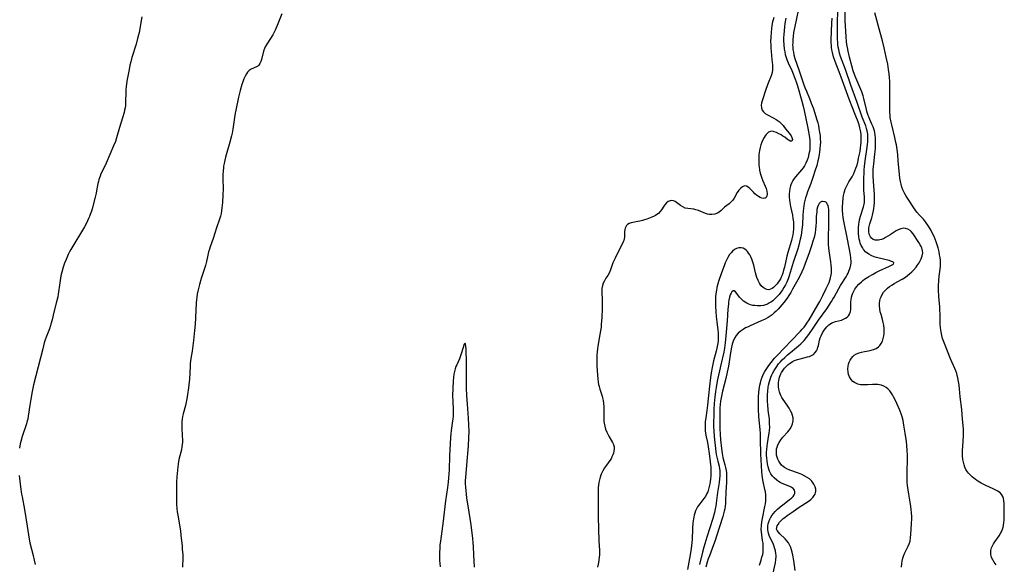
# Model space of a CAD drawing. Units: inches. Extents: x 2043045 to 2048518, y 247995 to 253472.
# Drawn here: x 2044468 to 2044711, y 249255 to 249389 of the extents above; entities that cross this region are included whole.
import ezdxf

# ---------------------------------------------------------------- set-up
doc = ezdxf.new("R2010")
doc.units = ezdxf.units.IN
doc.header["$MEASUREMENT"] = 0
doc.layers.add('c_21_T12S_R18E', color=219, linetype='Continuous')

msp = doc.modelspace()

# ---------------------------------------------------------------- linework, layer by layer
at = {"layer": 'c_21_T12S_R18E'}
for points in [[(2044498.5, 249390.08, 1028), (2044497.8, 249386.21, 1028), (2044497.45, 249384.73, 1028), (2044497.07, 249383.38, 1028), (2044496.02, 249380.06, 1028), (2044495.75, 249379.01, 1028), (2044495.57, 249378.21, 1028), (2044495.35, 249377.14, 1028), (2044495.05, 249375.49, 1028), (2044494.83, 249374.18, 1028), (2044494.65, 249372.85, 1028), (2044494.58, 249372.19, 1028), (2044494.51, 249371.2, 1028), (2044494.49, 249369.44, 1028), (2044494.47, 249368.71, 1028), (2044494.43, 249368.19, 1028), (2044494.36, 249367.65, 1028), (2044494.25, 249367.07, 1028), (2044494.12, 249366.49, 1028), (2044493.75, 249365.15, 1028), (2044493.01, 249362.79, 1028), (2044492.28, 249360.25, 1028), (2044491.98, 249359.34, 1028), (2044491.53, 249358.21, 1028), (2044490.56, 249356.07, 1028), (2044489.68, 249353.98, 1028), (2044489.4, 249353.36, 1028), (2044488.4, 249351.29, 1028), (2044488.18, 249350.77, 1028), (2044487.9, 249349.96, 1028), (2044487.77, 249349.46, 1028), (2044487.66, 249348.95, 1028), (2044487.34, 249347.16, 1028), (2044487.21, 249346.56, 1028), (2044486.96, 249345.52, 1028), (2044486.2, 249342.64, 1028), (2044486.03, 249342.08, 1028), (2044485.77, 249341.3, 1028), (2044485.58, 249340.79, 1028), (2044485.35, 249340.25, 1028), (2044485.1, 249339.71, 1028), (2044484.65, 249338.84, 1028), (2044484.3, 249338.21, 1028), (2044483.58, 249336.99, 1028), (2044481.69, 249333.87, 1028), (2044480.98, 249332.64, 1028), (2044480.64, 249332.01, 1028), (2044480.32, 249331.37, 1028), (2044479.78, 249330.13, 1028), (2044479.43, 249329.21, 1028), (2044479.11, 249328.28, 1028), (2044478.74, 249327.01, 1028), (2044478.52, 249326.1, 1028), (2044478.41, 249325.52, 1028), (2044478.23, 249324.41, 1028), (2044477.83, 249321.6, 1028), (2044477.72, 249320.93, 1028), (2044477.46, 249319.7, 1028), (2044476.76, 249317.15, 1028), (2044476.34, 249315.29, 1028), (2044476.05, 249314.17, 1028), (2044475.94, 249313.81, 1028), (2044475.66, 249313, 1028), (2044474.85, 249310.97, 1028), (2044474.61, 249310.29, 1028), (2044474.4, 249309.6, 1028), (2044474.01, 249308.12, 1028), (2044472.87, 249303.62, 1028), (2044471.78, 249299.16, 1028), (2044471.41, 249297.53, 1028), (2044471.05, 249295.64, 1028), (2044470.82, 249294.14, 1028), (2044470.45, 249291.48, 1028), (2044470.31, 249290.73, 1028), (2044470.22, 249290.32, 1028), (2044470.02, 249289.59, 1028), (2044468.98, 249286.43, 1028), (2044468.63, 249285.18, 1028), (2044468.49, 249284.64, 1028), (2044468.25, 249283.52, 1028)], [(2044533.03, 249390.82, 1026), (2044532.09, 249388.41, 1026), (2044531.49, 249387, 1026), (2044531.17, 249386.34, 1026), (2044530.81, 249385.67, 1026), (2044530.25, 249384.76, 1026), (2044529.33, 249383.35, 1026), (2044528.97, 249382.69, 1026), (2044528.79, 249382.27, 1026), (2044528.56, 249381.6, 1026), (2044528.04, 249379.61, 1026), (2044527.86, 249379.07, 1026), (2044527.66, 249378.6, 1026), (2044527.38, 249378.17, 1026), (2044527.16, 249377.96, 1026), (2044526.83, 249377.74, 1026), (2044525.51, 249377.17, 1026), (2044525, 249376.82, 1026), (2044524.6, 249376.4, 1026), (2044524.31, 249376, 1026), (2044523.99, 249375.43, 1026), (2044523.7, 249374.8, 1026), (2044523.41, 249374.02, 1026), (2044523.2, 249373.4, 1026), (2044522.78, 249371.91, 1026), (2044522.38, 249370.29, 1026), (2044521.69, 249367.06, 1026), (2044521.54, 249366.33, 1026), (2044521.35, 249365.2, 1026), (2044520.95, 249362.33, 1026), (2044520.77, 249361.39, 1026), (2044520.61, 249360.68, 1026), (2044520.21, 249359.16, 1026), (2044519.18, 249355.48, 1026), (2044518.97, 249354.68, 1026), (2044518.79, 249353.87, 1026), (2044518.68, 249353.24, 1026), (2044518.63, 249352.88, 1026), (2044518.55, 249352.02, 1026), (2044518.5, 249351.15, 1026), (2044518.49, 249350.05, 1026), (2044518.55, 249347.59, 1026), (2044518.52, 249346.12, 1026), (2044518.4, 249344.28, 1026), (2044518.28, 249342.9, 1026), (2044518.19, 249342.22, 1026), (2044518.07, 249341.56, 1026), (2044517.9, 249340.87, 1026), (2044517.64, 249340.08, 1026), (2044516.9, 249338.02, 1026), (2044516.11, 249335.35, 1026), (2044515.37, 249333.3, 1026), (2044515.17, 249332.68, 1026), (2044514.99, 249332.05, 1026), (2044514.8, 249331.22, 1026), (2044514.48, 249329.66, 1026), (2044514.23, 249328.67, 1026), (2044513.17, 249325.46, 1026), (2044512.75, 249323.99, 1026), (2044512.32, 249322.3, 1026), (2044512.18, 249321.59, 1026), (2044512.06, 249320.89, 1026), (2044511.96, 249320.15, 1026), (2044511.91, 249319.48, 1026), (2044511.74, 249315.78, 1026), (2044511.63, 249314.2, 1026), (2044511.5, 249312.65, 1026), (2044511.24, 249310.13, 1026), (2044511.08, 249308.8, 1026), (2044510.89, 249307.52, 1026), (2044510.58, 249305.66, 1026), (2044510.5, 249305.09, 1026), (2044510.44, 249304.41, 1026), (2044510.4, 249303.72, 1026), (2044510.33, 249302.13, 1026), (2044510.24, 249300.62, 1026), (2044510.11, 249299.18, 1026), (2044510.03, 249298.49, 1026), (2044509.8, 249296.79, 1026), (2044509.61, 249295.76, 1026), (2044509.44, 249294.92, 1026), (2044509.24, 249294.09, 1026), (2044508.72, 249292.02, 1026), (2044508.57, 249291.38, 1026), (2044508.45, 249290.74, 1026), (2044508.37, 249290.1, 1026), (2044508.34, 249289.42, 1026), (2044508.35, 249288.74, 1026), (2044508.48, 249286.44, 1026), (2044508.5, 249285.75, 1026), (2044508.5, 249285.07, 1026), (2044508.46, 249284.39, 1026), (2044508.41, 249283.95, 1026), (2044508.26, 249283.15, 1026), (2044507.75, 249281.04, 1026), (2044507.58, 249280.21, 1026), (2044507.38, 249278.97, 1026), (2044507.27, 249278.13, 1026), (2044507.11, 249276.5, 1026), (2044507.04, 249275.16, 1026), (2044507.02, 249273.82, 1026), (2044507.05, 249270.57, 1026), (2044507.07, 249269.65, 1026), (2044507.14, 249268.67, 1026), (2044507.23, 249267.82, 1026), (2044507.35, 249266.96, 1026), (2044508.01, 249263.12, 1026), (2044508.14, 249262.03, 1026), (2044508.42, 249259.3, 1026), (2044508.49, 249258.55, 1026), (2044508.58, 249257.16, 1026), (2044508.59, 249256.53, 1026), (2044508.56, 249254.12, 1026)], [(2044654.58, 249389.98, 1024), (2044654.36, 249389.34, 1024), (2044654.22, 249388.84, 1024), (2044654.04, 249387.93, 1024), (2044653.93, 249387.15, 1024), (2044653.85, 249386.36, 1024), (2044653.77, 249384.97, 1024), (2044653.76, 249384.1, 1024), (2044653.77, 249383.13, 1024), (2044653.82, 249382.34, 1024), (2044653.88, 249381.55, 1024), (2044654.09, 249379.53, 1024), (2044654.2, 249378.23, 1024), (2044654.24, 249377.59, 1024), (2044654.23, 249376.97, 1024), (2044654.13, 249376.39, 1024), (2044653.97, 249375.81, 1024), (2044653.71, 249375.12, 1024), (2044653.28, 249374.12, 1024), (2044652.97, 249373.32, 1024), (2044652.48, 249371.94, 1024), (2044651.8, 249369.88, 1024), (2044651.63, 249369.34, 1024), (2044651.5, 249368.82, 1024), (2044651.44, 249368.26, 1024), (2044651.48, 249367.64, 1024), (2044651.67, 249367.09, 1024), (2044651.98, 249366.62, 1024), (2044652.42, 249366.24, 1024), (2044652.95, 249365.91, 1024), (2044654.52, 249365.1, 1024), (2044655.1, 249364.78, 1024), (2044655.85, 249364.25, 1024), (2044656.39, 249363.75, 1024), (2044656.81, 249363.29, 1024), (2044657.2, 249362.81, 1024), (2044658.57, 249361.02, 1024), (2044658.81, 249360.69, 1024), (2044659.01, 249360.3, 1024), (2044659.12, 249359.79, 1024), (2044658.95, 249359.39, 1024), (2044658.6, 249359.41, 1024), (2044658.22, 249359.6, 1024), (2044657.92, 249359.8, 1024), (2044657.22, 249360.35, 1024), (2044656.79, 249360.64, 1024), (2044656.33, 249360.92, 1024), (2044655.74, 249361.24, 1024), (2044655.19, 249361.5, 1024), (2044654.66, 249361.71, 1024), (2044654.22, 249361.83, 1024), (2044653.7, 249361.81, 1024), (2044653.22, 249361.59, 1024), (2044652.95, 249361.36, 1024), (2044652.67, 249361.06, 1024), (2044652.4, 249360.7, 1024), (2044652.13, 249360.28, 1024), (2044651.85, 249359.73, 1024), (2044651.58, 249359.13, 1024), (2044651.34, 249358.48, 1024), (2044651.13, 249357.79, 1024), (2044650.98, 249357.06, 1024), (2044650.85, 249356.08, 1024), (2044650.8, 249355.17, 1024), (2044650.81, 249354.25, 1024), (2044650.88, 249353.34, 1024), (2044650.92, 249353.02, 1024), (2044651.04, 249352.25, 1024), (2044651.21, 249351.5, 1024), (2044651.41, 249350.77, 1024), (2044651.6, 249350.24, 1024), (2044651.86, 249349.56, 1024), (2044652.41, 249348.29, 1024), (2044652.63, 249347.69, 1024), (2044652.8, 249347.02, 1024), (2044652.86, 249346.35, 1024), (2044652.79, 249345.84, 1024), (2044652.61, 249345.45, 1024), (2044652.37, 249345.28, 1024), (2044651.9, 249345.23, 1024), (2044651.55, 249345.32, 1024), (2044651.18, 249345.48, 1024), (2044650.72, 249345.73, 1024), (2044650.27, 249346.05, 1024), (2044649.84, 249346.42, 1024), (2044649.5, 249346.76, 1024), (2044648.62, 249347.69, 1024), (2044648.24, 249348.03, 1024), (2044647.77, 249348.3, 1024), (2044647.32, 249348.35, 1024), (2044646.79, 249348.12, 1024), (2044646.37, 249347.78, 1024), (2044645.92, 249347.32, 1024), (2044645.46, 249346.7, 1024), (2044644.72, 249345.35, 1024), (2044644.39, 249344.84, 1024), (2044644.15, 249344.54, 1024), (2044643.95, 249344.34, 1024), (2044643.5, 249343.94, 1024), (2044642.35, 249343.08, 1024), (2044641.54, 249342.3, 1024), (2044641.01, 249341.86, 1024), (2044640.6, 249341.61, 1024), (2044639.95, 249341.37, 1024), (2044639.25, 249341.26, 1024), (2044638.61, 249341.29, 1024), (2044638.14, 249341.39, 1024), (2044637.65, 249341.56, 1024), (2044636.56, 249342.04, 1024), (2044635.94, 249342.28, 1024), (2044635.31, 249342.46, 1024), (2044634.77, 249342.56, 1024), (2044633.31, 249342.74, 1024), (2044632.67, 249342.88, 1024), (2044632.07, 249343.13, 1024), (2044631.51, 249343.47, 1024), (2044630.48, 249344.27, 1024), (2044630.21, 249344.46, 1024), (2044629.78, 249344.67, 1024), (2044629.35, 249344.75, 1024), (2044628.91, 249344.67, 1024), (2044628.49, 249344.45, 1024), (2044628.06, 249344.12, 1024), (2044627.67, 249343.69, 1024), (2044627.38, 249343.3, 1024), (2044626.79, 249342.4, 1024), (2044626.41, 249341.9, 1024), (2044626.03, 249341.53, 1024), (2044625.68, 249341.26, 1024), (2044625.34, 249341.04, 1024), (2044624.97, 249340.85, 1024), (2044624.46, 249340.62, 1024), (2044623.17, 249340.13, 1024), (2044622.65, 249339.95, 1024), (2044622.11, 249339.79, 1024), (2044621.43, 249339.61, 1024), (2044621, 249339.52, 1024), (2044619.34, 249339.18, 1024), (2044618.84, 249339.01, 1024), (2044618.43, 249338.78, 1024), (2044618.17, 249338.53, 1024), (2044617.96, 249338.24, 1024), (2044617.82, 249337.9, 1024), (2044617.75, 249337.57, 1024), (2044617.71, 249336.97, 1024), (2044617.71, 249336.12, 1024), (2044617.68, 249335.7, 1024), (2044617.6, 249335.26, 1024), (2044617.5, 249334.88, 1024), (2044617.36, 249334.5, 1024), (2044617, 249333.74, 1024), (2044615.83, 249331.56, 1024), (2044615.33, 249330.5, 1024), (2044614.82, 249329.31, 1024), (2044614.19, 249327.57, 1024), (2044613.87, 249326.82, 1024), (2044613.52, 249326.2, 1024), (2044613.09, 249325.57, 1024), (2044612.7, 249324.91, 1024), (2044612.43, 249324.33, 1024), (2044612.23, 249323.7, 1024), (2044612.1, 249322.95, 1024), (2044612.07, 249322.15, 1024), (2044612.12, 249320.1, 1024), (2044612.12, 249318.05, 1024), (2044612.05, 249315.76, 1024), (2044611.95, 249314.22, 1024), (2044611.88, 249313.47, 1024), (2044611.76, 249312.56, 1024), (2044611.62, 249311.66, 1024), (2044611.08, 249308.72, 1024), (2044611, 249308.11, 1024), (2044610.92, 249307.34, 1024), (2044610.88, 249306.55, 1024), (2044610.85, 249305.17, 1024), (2044610.87, 249303.75, 1024), (2044610.9, 249302.79, 1024), (2044610.97, 249301.58, 1024), (2044611.06, 249300.69, 1024), (2044611.19, 249299.81, 1024), (2044611.29, 249299.3, 1024), (2044611.41, 249298.79, 1024), (2044611.61, 249298.12, 1024), (2044612.12, 249296.43, 1024), (2044612.24, 249295.96, 1024), (2044612.37, 249295.29, 1024), (2044612.47, 249294.61, 1024), (2044612.54, 249293.85, 1024), (2044612.57, 249293.16, 1024), (2044612.55, 249290.78, 1024), (2044612.59, 249290.17, 1024), (2044612.64, 249289.7, 1024), (2044612.79, 249288.96, 1024), (2044612.99, 249288.25, 1024), (2044613.29, 249287.47, 1024), (2044613.53, 249286.97, 1024), (2044613.8, 249286.49, 1024), (2044614.7, 249284.97, 1024), (2044614.94, 249284.44, 1024), (2044615.09, 249283.9, 1024), (2044615.12, 249283.36, 1024), (2044615.05, 249282.8, 1024), (2044614.94, 249282.32, 1024), (2044614.78, 249281.86, 1024), (2044614.58, 249281.39, 1024), (2044614.34, 249280.94, 1024), (2044614.05, 249280.49, 1024), (2044613.24, 249279.34, 1024), (2044612.77, 249278.65, 1024), (2044612.35, 249277.92, 1024), (2044611.94, 249277.1, 1024), (2044611.67, 249276.4, 1024), (2044611.46, 249275.69, 1024), (2044611.34, 249275.09, 1024), (2044611.25, 249274.49, 1024), (2044611.2, 249273.76, 1024), (2044611.16, 249272.28, 1024), (2044611.14, 249268.18, 1024), (2044611.15, 249266.55, 1024), (2044611.33, 249260.59, 1024), (2044611.46, 249258.33, 1024), (2044611.48, 249257.75, 1024), (2044611.47, 249257.12, 1024), (2044611.44, 249256.72, 1024), (2044611.34, 249255.82, 1024), (2044611.19, 249254.92, 1024), (2044611.04, 249254.17, 1024)], [(2044660.54, 249391.65, 1020), (2044659.71, 249387.75, 1020), (2044659.44, 249386.25, 1020), (2044659.31, 249385.25, 1020), (2044659.23, 249384.48, 1020), (2044659.2, 249383.71, 1020), (2044659.19, 249383.2, 1020), (2044659.21, 249382.67, 1020), (2044659.27, 249382.01, 1020), (2044659.36, 249381.35, 1020), (2044659.49, 249380.7, 1020), (2044659.73, 249379.82, 1020), (2044660.72, 249377.05, 1020), (2044661.89, 249373.52, 1020), (2044662.22, 249372.62, 1020), (2044662.57, 249371.74, 1020), (2044663.32, 249369.93, 1020), (2044663.8, 249368.74, 1020), (2044664.22, 249367.6, 1020), (2044664.66, 249366.33, 1020), (2044665.11, 249364.87, 1020), (2044665.37, 249363.94, 1020), (2044665.54, 249363.25, 1020), (2044665.69, 249362.55, 1020), (2044665.85, 249361.57, 1020), (2044665.95, 249360.77, 1020), (2044666.01, 249359.97, 1020), (2044666.03, 249359.17, 1020), (2044666.01, 249358.37, 1020), (2044665.94, 249357.54, 1020), (2044665.84, 249356.71, 1020), (2044665.76, 249356.2, 1020), (2044665.55, 249355.13, 1020), (2044665.41, 249354.51, 1020), (2044665.13, 249353.42, 1020), (2044664.69, 249351.94, 1020), (2044664.27, 249350.66, 1020), (2044663.64, 249348.9, 1020), (2044662.87, 249346.84, 1020), (2044662.61, 249346.06, 1020), (2044662.4, 249345.4, 1020), (2044662.21, 249344.74, 1020), (2044662.06, 249344.07, 1020), (2044661.94, 249343.38, 1020), (2044661.77, 249342.12, 1020), (2044661.7, 249341.14, 1020), (2044661.6, 249338.74, 1020), (2044661.49, 249337.54, 1020), (2044661.39, 249336.82, 1020), (2044661.27, 249336.1, 1020), (2044661.08, 249335.18, 1020), (2044660.9, 249334.45, 1020), (2044660.71, 249333.73, 1020), (2044660.43, 249332.81, 1020), (2044659.3, 249329.45, 1020), (2044658.56, 249326.93, 1020), (2044658.3, 249326.09, 1020), (2044658.05, 249325.4, 1020), (2044657.73, 249324.59, 1020), (2044657.4, 249323.89, 1020), (2044657.04, 249323.22, 1020), (2044656.68, 249322.65, 1020), (2044656.25, 249322.05, 1020), (2044655.84, 249321.54, 1020), (2044655.42, 249321.06, 1020), (2044655.03, 249320.66, 1020), (2044654.64, 249320.28, 1020), (2044654.29, 249319.98, 1020), (2044653.94, 249319.7, 1020), (2044653.48, 249319.41, 1020), (2044653, 249319.16, 1020), (2044652.49, 249318.97, 1020), (2044651.97, 249318.83, 1020), (2044651.35, 249318.73, 1020), (2044650.87, 249318.7, 1020), (2044650.4, 249318.7, 1020), (2044649.87, 249318.75, 1020), (2044649.35, 249318.83, 1020), (2044648.81, 249318.97, 1020), (2044648.33, 249319.14, 1020), (2044647.87, 249319.35, 1020), (2044647.45, 249319.6, 1020), (2044647.06, 249319.89, 1020), (2044646.72, 249320.19, 1020), (2044646.41, 249320.51, 1020), (2044646.09, 249320.88, 1020), (2044645.44, 249321.74, 1020), (2044645.09, 249322.15, 1020), (2044644.79, 249322.38, 1020), (2044644.49, 249322.41, 1020), (2044644.18, 249322.16, 1020), (2044643.99, 249321.86, 1020), (2044643.79, 249321.41, 1020), (2044643.63, 249320.87, 1020), (2044643.46, 249320.1, 1020), (2044643.39, 249319.62, 1020), (2044643.33, 249319.12, 1020), (2044643.22, 249317.9, 1020), (2044642.99, 249315.02, 1020), (2044642.71, 249311.3, 1020), (2044642.53, 249309.57, 1020), (2044642.34, 249308.28, 1020), (2044642.16, 249307.27, 1020), (2044641.45, 249304.15, 1020), (2044640.57, 249300.09, 1020), (2044640.28, 249298.5, 1020), (2044640.13, 249297.53, 1020), (2044639.96, 249296.15, 1020), (2044639.89, 249295.46, 1020), (2044639.82, 249294.53, 1020), (2044639.75, 249293.16, 1020), (2044639.69, 249291.42, 1020), (2044639.67, 249290.16, 1020), (2044639.68, 249288.95, 1020), (2044639.71, 249287.77, 1020), (2044639.79, 249286.48, 1020), (2044639.87, 249285.59, 1020), (2044640.02, 249284.19, 1020), (2044640.22, 249282.66, 1020), (2044640.32, 249282, 1020), (2044640.45, 249281.34, 1020), (2044640.69, 249280.33, 1020), (2044641.02, 249279.07, 1020), (2044641.14, 249278.47, 1020), (2044641.21, 249278.01, 1020), (2044641.24, 249277.5, 1020), (2044641.23, 249276.74, 1020), (2044641.16, 249275.98, 1020), (2044641.03, 249275.08, 1020), (2044640.66, 249272.63, 1020), (2044640.34, 249269.98, 1020), (2044640.23, 249269.22, 1020), (2044640.08, 249268.52, 1020), (2044639.86, 249267.61, 1020), (2044639.45, 249266.16, 1020), (2044638.02, 249261.52, 1020), (2044637.3, 249259.06, 1020), (2044636.95, 249257.82, 1020), (2044636.2, 249254.82, 1020)], [(2044654.3, 249252.36, 1020), (2044654.93, 249255.19, 1020), (2044655.06, 249256, 1020), (2044655.1, 249256.8, 1020), (2044655.09, 249257.13, 1020), (2044655.06, 249257.45, 1020), (2044654.93, 249258.21, 1020), (2044654.72, 249258.95, 1020), (2044654.54, 249259.46, 1020), (2044654.34, 249259.95, 1020), (2044653.67, 249261.41, 1020), (2044653.43, 249261.97, 1020), (2044653.24, 249262.53, 1020), (2044653.14, 249262.96, 1020), (2044653.08, 249263.39, 1020), (2044653.06, 249263.86, 1020), (2044653.09, 249264.34, 1020), (2044653.18, 249264.85, 1020), (2044653.31, 249265.35, 1020), (2044653.56, 249265.99, 1020), (2044653.73, 249266.33, 1020), (2044654.08, 249266.91, 1020), (2044654.46, 249267.41, 1020), (2044654.89, 249267.89, 1020), (2044655.49, 249268.48, 1020), (2044656.12, 249269.04, 1020), (2044657.08, 249269.81, 1020), (2044658.45, 249270.82, 1020), (2044658.9, 249271.19, 1020), (2044659.32, 249271.6, 1020), (2044659.6, 249271.98, 1020), (2044659.76, 249272.36, 1020), (2044659.76, 249272.76, 1020), (2044659.61, 249273.15, 1020), (2044659.28, 249273.55, 1020), (2044658.81, 249273.89, 1020), (2044658.48, 249274.06, 1020), (2044656.63, 249274.83, 1020), (2044656.14, 249275.08, 1020), (2044655.68, 249275.34, 1020), (2044655.25, 249275.64, 1020), (2044654.59, 249276.2, 1020), (2044654.22, 249276.61, 1020), (2044653.82, 249277.2, 1020), (2044653.49, 249277.84, 1020), (2044653.29, 249278.35, 1020), (2044653.12, 249278.94, 1020), (2044652.97, 249279.66, 1020), (2044652.87, 249280.39, 1020), (2044652.8, 249281.1, 1020), (2044652.77, 249281.85, 1020), (2044652.77, 249282.52, 1020), (2044652.79, 249283.19, 1020), (2044652.86, 249284, 1020), (2044652.95, 249284.73, 1020), (2044653.32, 249286.81, 1020), (2044653.39, 249287.22, 1020), (2044653.47, 249287.92, 1020), (2044653.52, 249288.76, 1020), (2044653.51, 249289.59, 1020), (2044653.49, 249290.13, 1020), (2044653.45, 249290.68, 1020), (2044653.17, 249292.92, 1020), (2044653.05, 249294.31, 1020), (2044653.01, 249295, 1020), (2044652.99, 249296.19, 1020), (2044653, 249296.7, 1020), (2044653.05, 249297.66, 1020), (2044653.16, 249298.61, 1020), (2044653.25, 249299.11, 1020), (2044653.46, 249300.02, 1020), (2044653.62, 249300.53, 1020), (2044653.82, 249301.09, 1020), (2044654.05, 249301.64, 1020), (2044654.21, 249301.99, 1020), (2044654.63, 249302.75, 1020), (2044655.09, 249303.49, 1020), (2044655.71, 249304.34, 1020), (2044656.2, 249304.91, 1020), (2044656.6, 249305.35, 1020), (2044657.24, 249305.98, 1020), (2044657.94, 249306.6, 1020), (2044658.67, 249307.21, 1020), (2044660.63, 249308.81, 1020), (2044661.22, 249309.34, 1020), (2044661.63, 249309.74, 1020), (2044662.03, 249310.16, 1020), (2044662.62, 249310.87, 1020), (2044662.93, 249311.29, 1020), (2044663.91, 249312.67, 1020), (2044665.6, 249315.16, 1020), (2044667.59, 249317.99, 1020), (2044668.78, 249319.75, 1020), (2044669.13, 249320.34, 1020), (2044669.45, 249320.89, 1020), (2044670.57, 249322.96, 1020), (2044671.02, 249323.74, 1020), (2044672.4, 249325.88, 1020), (2044672.66, 249326.35, 1020), (2044672.89, 249326.8, 1020), (2044673.1, 249327.26, 1020), (2044673.4, 249328.06, 1020), (2044673.59, 249328.86, 1020), (2044673.64, 249329.21, 1020), (2044673.65, 249329.67, 1020), (2044673.59, 249330.48, 1020), (2044673.46, 249331.32, 1020), (2044672.73, 249335.17, 1020), (2044671.83, 249339.66, 1020), (2044671.68, 249340.52, 1020), (2044671.57, 249341.39, 1020), (2044671.5, 249342.26, 1020), (2044671.49, 249343.13, 1020), (2044671.54, 249344.25, 1020), (2044671.66, 249345.29, 1020), (2044671.78, 249345.97, 1020), (2044671.94, 249346.63, 1020), (2044672.19, 249347.5, 1020), (2044672.46, 249348.22, 1020), (2044672.78, 249348.89, 1020), (2044673.07, 249349.37, 1020), (2044673.71, 249350.31, 1020), (2044673.89, 249350.61, 1020), (2044674.31, 249351.39, 1020), (2044674.58, 249352.03, 1020), (2044674.83, 249352.69, 1020), (2044675.02, 249353.32, 1020), (2044675.25, 249354.14, 1020), (2044675.49, 249355.16, 1020), (2044675.82, 249356.88, 1020), (2044675.95, 249357.71, 1020), (2044676.04, 249358.42, 1020), (2044676.1, 249359.13, 1020), (2044676.12, 249359.64, 1020), (2044676.11, 249360.65, 1020), (2044676.08, 249361.15, 1020), (2044675.96, 249361.99, 1020), (2044675.8, 249362.69, 1020), (2044675.6, 249363.39, 1020), (2044675.34, 249364.17, 1020), (2044674.82, 249365.58, 1020), (2044673.69, 249368.28, 1020), (2044673.44, 249368.95, 1020), (2044673.13, 249369.77, 1020), (2044671.21, 249375.22, 1020), (2044670.7, 249376.52, 1020), (2044669.68, 249379.09, 1020), (2044669.29, 249380.24, 1020), (2044669.01, 249381.3, 1020), (2044668.89, 249381.92, 1020), (2044668.79, 249382.55, 1020), (2044668.75, 249382.96, 1020), (2044668.71, 249383.79, 1020), (2044668.71, 249384.45, 1020), (2044668.88, 249388.54, 1020), (2044668.91, 249389.8, 1020)], [(2044659.81, 249253.31, 1022), (2044659.45, 249255.79, 1022), (2044659.22, 249257.12, 1022), (2044659.06, 249257.88, 1022), (2044658.91, 249258.46, 1022), (2044658.72, 249259.02, 1022), (2044658.43, 249259.67, 1022), (2044658.15, 249260.14, 1022), (2044657.76, 249260.67, 1022), (2044657.32, 249261.16, 1022), (2044656.06, 249262.37, 1022), (2044655.68, 249262.77, 1022), (2044655.39, 249263.17, 1022), (2044655.24, 249263.57, 1022), (2044655.26, 249263.93, 1022), (2044655.38, 249264.32, 1022), (2044655.6, 249264.72, 1022), (2044655.95, 249265.22, 1022), (2044656.22, 249265.54, 1022), (2044656.52, 249265.85, 1022), (2044656.85, 249266.14, 1022), (2044657.23, 249266.44, 1022), (2044657.83, 249266.87, 1022), (2044659.33, 249267.87, 1022), (2044660.83, 249268.93, 1022), (2044663.01, 249270.4, 1022), (2044663.65, 249270.89, 1022), (2044664.14, 249271.34, 1022), (2044664.52, 249271.82, 1022), (2044664.73, 249272.19, 1022), (2044664.85, 249272.54, 1022), (2044664.91, 249272.94, 1022), (2044664.89, 249273.45, 1022), (2044664.77, 249273.95, 1022), (2044664.44, 249274.68, 1022), (2044663.92, 249275.39, 1022), (2044663.33, 249275.93, 1022), (2044662.79, 249276.32, 1022), (2044662.19, 249276.66, 1022), (2044661.47, 249277, 1022), (2044660.65, 249277.34, 1022), (2044658.5, 249278.13, 1022), (2044657.79, 249278.43, 1022), (2044657.14, 249278.8, 1022), (2044656.82, 249279.03, 1022), (2044656.45, 249279.37, 1022), (2044656.07, 249279.81, 1022), (2044655.75, 249280.29, 1022), (2044655.51, 249280.8, 1022), (2044655.33, 249281.33, 1022), (2044655.23, 249281.81, 1022), (2044655.18, 249282.29, 1022), (2044655.18, 249282.9, 1022), (2044655.24, 249283.36, 1022), (2044655.34, 249283.81, 1022), (2044655.55, 249284.37, 1022), (2044655.82, 249284.92, 1022), (2044656.26, 249285.61, 1022), (2044656.77, 249286.25, 1022), (2044657.99, 249287.57, 1022), (2044658.33, 249287.97, 1022), (2044658.6, 249288.34, 1022), (2044658.94, 249288.93, 1022), (2044659.18, 249289.55, 1022), (2044659.31, 249290.28, 1022), (2044659.29, 249291, 1022), (2044659.17, 249291.6, 1022), (2044658.97, 249292.2, 1022), (2044658.7, 249292.78, 1022), (2044658.35, 249293.39, 1022), (2044658, 249293.91, 1022), (2044657.22, 249294.98, 1022), (2044656.83, 249295.54, 1022), (2044656.5, 249296.08, 1022), (2044656.25, 249296.57, 1022), (2044656.08, 249296.99, 1022), (2044655.94, 249297.42, 1022), (2044655.76, 249298.13, 1022), (2044655.69, 249298.68, 1022), (2044655.66, 249299.23, 1022), (2044655.69, 249299.74, 1022), (2044655.75, 249300.23, 1022), (2044655.84, 249300.67, 1022), (2044655.96, 249301.11, 1022), (2044656.26, 249301.88, 1022), (2044656.47, 249302.27, 1022), (2044656.82, 249302.82, 1022), (2044657.21, 249303.31, 1022), (2044657.65, 249303.78, 1022), (2044658.11, 249304.19, 1022), (2044658.59, 249304.57, 1022), (2044659.18, 249304.94, 1022), (2044659.64, 249305.17, 1022), (2044660.38, 249305.46, 1022), (2044661.02, 249305.64, 1022), (2044662.83, 249306.08, 1022), (2044663.35, 249306.23, 1022), (2044663.83, 249306.42, 1022), (2044664.33, 249306.72, 1022), (2044664.76, 249307.14, 1022), (2044665.05, 249307.57, 1022), (2044665.29, 249308.07, 1022), (2044665.44, 249308.49, 1022), (2044665.56, 249308.92, 1022), (2044665.86, 249310.22, 1022), (2044666.01, 249310.79, 1022), (2044666.21, 249311.33, 1022), (2044666.55, 249312.03, 1022), (2044666.95, 249312.69, 1022), (2044667.28, 249313.13, 1022), (2044667.62, 249313.53, 1022), (2044668.16, 249314.02, 1022), (2044668.51, 249314.28, 1022), (2044668.88, 249314.5, 1022), (2044669.32, 249314.68, 1022), (2044669.77, 249314.83, 1022), (2044671.23, 249315.2, 1022), (2044671.75, 249315.39, 1022), (2044672.25, 249315.63, 1022), (2044672.68, 249315.94, 1022), (2044673, 249316.27, 1022), (2044673.25, 249316.66, 1022), (2044673.49, 249317.34, 1022), (2044673.55, 249317.77, 1022), (2044673.57, 249318.45, 1022), (2044673.56, 249319.7, 1022), (2044673.6, 249320.23, 1022), (2044673.7, 249320.81, 1022), (2044673.86, 249321.39, 1022), (2044674.03, 249321.86, 1022), (2044674.26, 249322.33, 1022), (2044674.52, 249322.79, 1022), (2044674.78, 249323.16, 1022), (2044674.98, 249323.42, 1022), (2044675.54, 249324.03, 1022), (2044676.15, 249324.61, 1022), (2044676.55, 249324.94, 1022), (2044676.96, 249325.26, 1022), (2044677.72, 249325.8, 1022), (2044678.03, 249325.99, 1022), (2044678.87, 249326.49, 1022), (2044679.72, 249326.94, 1022), (2044680.58, 249327.36, 1022), (2044683.09, 249328.48, 1022), (2044683.79, 249328.83, 1022), (2044684.08, 249329.03, 1022), (2044684.16, 249329.31, 1022), (2044683.92, 249329.56, 1022), (2044683.6, 249329.7, 1022), (2044683, 249329.88, 1022), (2044680.54, 249330.45, 1022), (2044679.93, 249330.62, 1022), (2044679.34, 249330.82, 1022), (2044678.57, 249331.14, 1022), (2044678.01, 249331.44, 1022), (2044677.64, 249331.69, 1022), (2044677.3, 249331.98, 1022), (2044676.72, 249332.63, 1022), (2044676.4, 249333.11, 1022), (2044676.13, 249333.63, 1022), (2044675.89, 249334.22, 1022), (2044675.74, 249334.7, 1022), (2044675.62, 249335.19, 1022), (2044675.5, 249335.87, 1022), (2044675.44, 249336.59, 1022), (2044675.42, 249337.32, 1022), (2044675.45, 249338, 1022), (2044675.54, 249338.9, 1022), (2044675.62, 249339.42, 1022), (2044675.73, 249339.93, 1022), (2044675.97, 249340.88, 1022), (2044676.69, 249343.13, 1022), (2044676.85, 249343.81, 1022), (2044676.9, 249344.2, 1022), (2044676.94, 249344.59, 1022), (2044676.95, 249345.08, 1022), (2044676.93, 249345.58, 1022), (2044676.8, 249347.3, 1022), (2044676.79, 249348.09, 1022), (2044676.79, 249349.47, 1022), (2044676.88, 249352.32, 1022), (2044676.93, 249353.15, 1022), (2044677.08, 249354.51, 1022), (2044677.59, 249357.87, 1022), (2044677.69, 249358.62, 1022), (2044677.73, 249359.13, 1022), (2044677.77, 249359.76, 1022), (2044677.77, 249360.45, 1022), (2044677.73, 249361.12, 1022), (2044677.6, 249361.93, 1022), (2044677.44, 249362.55, 1022), (2044677.23, 249363.17, 1022), (2044676.39, 249365.32, 1022), (2044675.12, 249368.93, 1022), (2044673.53, 249373.22, 1022), (2044672.22, 249377.07, 1022), (2044671.43, 249379.2, 1022), (2044671.04, 249380.28, 1022), (2044670.79, 249381.14, 1022), (2044670.57, 249382.07, 1022), (2044670.46, 249382.65, 1022), (2044670.38, 249383.23, 1022), (2044670.32, 249383.85, 1022), (2044670.29, 249384.48, 1022), (2044670.26, 249385.59, 1022), (2044670.27, 249388.64, 1022), (2044670.33, 249391.58, 1022)], [(2044686.07, 249254.13, 1024), (2044686.11, 249254.93, 1024), (2044686.21, 249255.64, 1024), (2044686.37, 249256.33, 1024), (2044686.53, 249256.82, 1024), (2044686.81, 249257.52, 1024), (2044687.73, 249259.36, 1024), (2044687.96, 249259.89, 1024), (2044688.18, 249260.59, 1024), (2044688.32, 249261.42, 1024), (2044688.39, 249262.28, 1024), (2044688.55, 249264.84, 1024), (2044688.59, 249266.19, 1024), (2044688.59, 249266.69, 1024), (2044688.55, 249267.54, 1024), (2044688.48, 249268.4, 1024), (2044688.4, 249269.11, 1024), (2044688.22, 249270.22, 1024), (2044687.86, 249272.19, 1024), (2044687.7, 249273.23, 1024), (2044687.56, 249274.32, 1024), (2044687.48, 249275.18, 1024), (2044687.44, 249275.9, 1024), (2044687.43, 249277.35, 1024), (2044687.54, 249281.19, 1024), (2044687.54, 249281.8, 1024), (2044687.5, 249282.94, 1024), (2044687.41, 249284.19, 1024), (2044687.31, 249285.15, 1024), (2044687.01, 249287.25, 1024), (2044686.68, 249289.23, 1024), (2044686.46, 249290.34, 1024), (2044686.21, 249291.32, 1024), (2044686, 249292.01, 1024), (2044685.76, 249292.69, 1024), (2044685.61, 249293.07, 1024), (2044685.27, 249293.81, 1024), (2044684.58, 249295.28, 1024), (2044684.12, 249296.19, 1024), (2044683.84, 249296.71, 1024), (2044683.53, 249297.21, 1024), (2044683.18, 249297.68, 1024), (2044682.7, 249298.19, 1024), (2044682.28, 249298.53, 1024), (2044681.71, 249298.88, 1024), (2044681.09, 249299.13, 1024), (2044680.66, 249299.23, 1024), (2044680.22, 249299.29, 1024), (2044679.61, 249299.31, 1024), (2044678.92, 249299.27, 1024), (2044677.69, 249299.17, 1024), (2044677.22, 249299.15, 1024), (2044676.68, 249299.16, 1024), (2044675.96, 249299.23, 1024), (2044675.27, 249299.39, 1024), (2044674.77, 249299.59, 1024), (2044674.43, 249299.78, 1024), (2044674.08, 249300.05, 1024), (2044673.65, 249300.5, 1024), (2044673.26, 249301.14, 1024), (2044673.01, 249301.78, 1024), (2044672.89, 249302.32, 1024), (2044672.85, 249303.12, 1024), (2044672.91, 249303.79, 1024), (2044673.01, 249304.29, 1024), (2044673.16, 249304.77, 1024), (2044673.39, 249305.28, 1024), (2044673.68, 249305.76, 1024), (2044674.02, 249306.17, 1024), (2044674.42, 249306.52, 1024), (2044674.93, 249306.85, 1024), (2044675.59, 249307.12, 1024), (2044676.23, 249307.3, 1024), (2044676.89, 249307.43, 1024), (2044677.9, 249307.6, 1024), (2044678.57, 249307.73, 1024), (2044679.19, 249307.89, 1024), (2044679.83, 249308.15, 1024), (2044680.39, 249308.55, 1024), (2044680.74, 249308.92, 1024), (2044681.08, 249309.41, 1024), (2044681.35, 249309.97, 1024), (2044681.58, 249310.64, 1024), (2044681.72, 249311.28, 1024), (2044681.79, 249311.77, 1024), (2044681.82, 249312.26, 1024), (2044681.81, 249313.06, 1024), (2044681.71, 249313.97, 1024), (2044681.57, 249314.63, 1024), (2044681.39, 249315.3, 1024), (2044681.02, 249316.55, 1024), (2044680.83, 249317.26, 1024), (2044680.69, 249317.97, 1024), (2044680.61, 249318.67, 1024), (2044680.61, 249319.36, 1024), (2044680.68, 249319.94, 1024), (2044680.8, 249320.41, 1024), (2044681.01, 249320.95, 1024), (2044681.3, 249321.51, 1024), (2044681.66, 249322.05, 1024), (2044682.14, 249322.62, 1024), (2044682.6, 249323.06, 1024), (2044683.1, 249323.46, 1024), (2044683.67, 249323.84, 1024), (2044684.26, 249324.2, 1024), (2044686.27, 249325.31, 1024), (2044687.06, 249325.81, 1024), (2044687.56, 249326.18, 1024), (2044688.05, 249326.58, 1024), (2044688.64, 249327.12, 1024), (2044688.99, 249327.48, 1024), (2044689.65, 249328.25, 1024), (2044689.96, 249328.65, 1024), (2044690.4, 249329.31, 1024), (2044690.69, 249329.82, 1024), (2044690.94, 249330.33, 1024), (2044691.19, 249331.03, 1024), (2044691.32, 249331.83, 1024), (2044691.29, 249332.26, 1024), (2044691.07, 249333.02, 1024), (2044690.9, 249333.38, 1024), (2044690.71, 249333.74, 1024), (2044690.34, 249334.35, 1024), (2044688.94, 249336.48, 1024), (2044688.46, 249337.06, 1024), (2044688.18, 249337.31, 1024), (2044687.64, 249337.63, 1024), (2044687.06, 249337.82, 1024), (2044686.48, 249337.86, 1024), (2044685.87, 249337.75, 1024), (2044685.24, 249337.48, 1024), (2044684.78, 249337.23, 1024), (2044683.24, 249336.23, 1024), (2044682.12, 249335.56, 1024), (2044681.61, 249335.3, 1024), (2044681.11, 249335.1, 1024), (2044680.73, 249334.99, 1024), (2044680.36, 249334.92, 1024), (2044679.94, 249334.91, 1024), (2044679.54, 249334.97, 1024), (2044679.07, 249335.13, 1024), (2044678.68, 249335.4, 1024), (2044678.38, 249335.75, 1024), (2044678.08, 249336.44, 1024), (2044677.99, 249337.11, 1024), (2044678.04, 249337.96, 1024), (2044678.28, 249338.97, 1024), (2044678.73, 249340.44, 1024), (2044678.91, 249341.11, 1024), (2044679.09, 249341.84, 1024), (2044679.24, 249342.65, 1024), (2044679.34, 249343.47, 1024), (2044679.38, 249344.07, 1024), (2044679.4, 249344.65, 1024), (2044679.39, 249345.43, 1024), (2044679.36, 249346.21, 1024), (2044679.16, 249349.45, 1024), (2044679.11, 249350.83, 1024), (2044679.1, 249351.7, 1024), (2044679.11, 249352.41, 1024), (2044679.14, 249353.1, 1024), (2044679.21, 249353.79, 1024), (2044679.51, 249356.2, 1024), (2044679.57, 249356.81, 1024), (2044679.64, 249357.67, 1024), (2044679.67, 249358.53, 1024), (2044679.67, 249359.58, 1024), (2044679.63, 249360.24, 1024), (2044679.56, 249360.88, 1024), (2044679.45, 249361.52, 1024), (2044679.36, 249361.92, 1024), (2044679.21, 249362.45, 1024), (2044679.03, 249362.96, 1024), (2044678.78, 249363.57, 1024), (2044678.25, 249364.71, 1024), (2044677.96, 249365.38, 1024), (2044677.82, 249365.76, 1024), (2044677.58, 249366.48, 1024), (2044677.39, 249367.22, 1024), (2044676.74, 249369.91, 1024), (2044676.57, 249370.56, 1024), (2044676.26, 249371.56, 1024), (2044675.8, 249372.77, 1024), (2044674.79, 249375.01, 1024), (2044674.44, 249375.89, 1024), (2044674.13, 249376.79, 1024), (2044673.78, 249377.97, 1024), (2044673.22, 249380.18, 1024), (2044672.88, 249381.62, 1024), (2044672.7, 249382.5, 1024), (2044672.57, 249383.24, 1024), (2044672.48, 249383.99, 1024), (2044672.39, 249385.18, 1024), (2044672.18, 249389.17, 1024), (2044672.14, 249391.4, 1024)], [(2044709.43, 249254.69, 1026), (2044708.95, 249255.38, 1026), (2044708.6, 249255.96, 1026), (2044708.32, 249256.55, 1026), (2044708.18, 249256.97, 1026), (2044708.12, 249257.27, 1026), (2044708.09, 249257.61, 1026), (2044708.15, 249258.28, 1026), (2044708.32, 249258.93, 1026), (2044708.53, 249259.41, 1026), (2044708.8, 249259.9, 1026), (2044709.14, 249260.43, 1026), (2044710.16, 249261.9, 1026), (2044710.61, 249262.64, 1026), (2044710.82, 249263.07, 1026), (2044711, 249263.52, 1026), (2044711.13, 249263.99, 1026), (2044711.23, 249264.47, 1026), (2044711.34, 249265.15, 1026), (2044711.39, 249265.71, 1026), (2044711.43, 249266.27, 1026), (2044711.45, 249267.2, 1026), (2044711.43, 249268.48, 1026), (2044711.38, 249269.9, 1026), (2044711.31, 249270.63, 1026), (2044711.22, 249271.13, 1026), (2044711.06, 249271.6, 1026), (2044710.82, 249272.02, 1026), (2044710.52, 249272.39, 1026), (2044710.21, 249272.67, 1026), (2044709.87, 249272.92, 1026), (2044709.39, 249273.19, 1026), (2044708.87, 249273.43, 1026), (2044707.59, 249273.97, 1026), (2044707.07, 249274.21, 1026), (2044705.74, 249274.92, 1026), (2044704.94, 249275.4, 1026), (2044704.64, 249275.59, 1026), (2044704.26, 249275.86, 1026), (2044703.89, 249276.15, 1026), (2044703.51, 249276.47, 1026), (2044703.16, 249276.8, 1026), (2044702.6, 249277.4, 1026), (2044702.13, 249278.04, 1026), (2044701.97, 249278.31, 1026), (2044701.72, 249278.82, 1026), (2044701.51, 249279.43, 1026), (2044701.35, 249280.06, 1026), (2044701.24, 249280.72, 1026), (2044701.15, 249281.63, 1026), (2044701.12, 249282.3, 1026), (2044701.13, 249282.98, 1026), (2044701.18, 249284.03, 1026), (2044701.39, 249286.55, 1026), (2044701.41, 249287.1, 1026), (2044701.4, 249287.67, 1026), (2044701.36, 249288.32, 1026), (2044701.14, 249290.72, 1026), (2044700.97, 249293.13, 1026), (2044700.59, 249296.2, 1026), (2044700.41, 249298.2, 1026), (2044700.31, 249299.13, 1026), (2044700.17, 249300.05, 1026), (2044699.99, 249300.92, 1026), (2044699.85, 249301.47, 1026), (2044699.7, 249302, 1026), (2044699.5, 249302.61, 1026), (2044699.27, 249303.2, 1026), (2044698.2, 249305.64, 1026), (2044696.7, 249309.42, 1026), (2044696.23, 249310.67, 1026), (2044696.01, 249311.39, 1026), (2044695.82, 249312.31, 1026), (2044695.69, 249313.24, 1026), (2044695.63, 249314.26, 1026), (2044695.59, 249316.69, 1026), (2044695.56, 249317.65, 1026), (2044695.51, 249318.45, 1026), (2044695.3, 249321.02, 1026), (2044695.21, 249322.65, 1026), (2044695.21, 249323.66, 1026), (2044695.27, 249324.97, 1026), (2044695.37, 249326.07, 1026), (2044695.59, 249327.77, 1026), (2044695.66, 249328.54, 1026), (2044695.69, 249329.22, 1026), (2044695.67, 249329.92, 1026), (2044695.6, 249330.63, 1026), (2044695.49, 249331.33, 1026), (2044695.36, 249332.04, 1026), (2044695.13, 249333, 1026), (2044694.91, 249333.78, 1026), (2044694.65, 249334.54, 1026), (2044694.41, 249335.16, 1026), (2044694.14, 249335.81, 1026), (2044693.76, 249336.6, 1026), (2044693.37, 249337.32, 1026), (2044692.72, 249338.38, 1026), (2044691.97, 249339.45, 1026), (2044691.46, 249340.09, 1026), (2044690.5, 249341.14, 1026), (2044689.89, 249341.85, 1026), (2044689.47, 249342.43, 1026), (2044687.53, 249345.27, 1026), (2044687.19, 249345.82, 1026), (2044686.86, 249346.38, 1026), (2044686.53, 249347.03, 1026), (2044686.38, 249347.4, 1026), (2044686.15, 249348.04, 1026), (2044685.96, 249348.74, 1026), (2044685.81, 249349.46, 1026), (2044685.68, 249350.21, 1026), (2044685.56, 249351.13, 1026), (2044685.28, 249354.53, 1026), (2044685.12, 249356.12, 1026), (2044684.98, 249357.34, 1026), (2044684.81, 249358.46, 1026), (2044684.7, 249359.08, 1026), (2044684.43, 249360.33, 1026), (2044683.64, 249363.42, 1026), (2044683.49, 249364.1, 1026), (2044683.3, 249365.24, 1026), (2044683.24, 249365.77, 1026), (2044683.19, 249366.44, 1026), (2044683.17, 249367.12, 1026), (2044683.16, 249368.49, 1026), (2044683.2, 249372.23, 1026), (2044683.18, 249373.14, 1026), (2044683.15, 249374.15, 1026), (2044683.09, 249375.16, 1026), (2044683.01, 249376.01, 1026), (2044682.87, 249377.13, 1026), (2044682.66, 249378.38, 1026), (2044682.3, 249380.16, 1026), (2044681.78, 249382.43, 1026), (2044681.34, 249384.16, 1026), (2044680.78, 249386.2, 1026), (2044679.48, 249391.1, 1026)], [(2044657.52, 249389.79, 1022), (2044657.28, 249388.48, 1022), (2044657.16, 249387.6, 1022), (2044657.07, 249386.71, 1022), (2044657, 249385.67, 1022), (2044656.97, 249384.97, 1022), (2044656.97, 249384.28, 1022), (2044657.01, 249383.2, 1022), (2044657.12, 249382.16, 1022), (2044657.23, 249381.49, 1022), (2044657.37, 249380.83, 1022), (2044657.5, 249380.35, 1022), (2044657.77, 249379.56, 1022), (2044658.1, 249378.76, 1022), (2044658.98, 249376.87, 1022), (2044659.34, 249376.04, 1022), (2044659.59, 249375.4, 1022), (2044660.05, 249374.09, 1022), (2044660.36, 249373.1, 1022), (2044661.47, 249369.31, 1022), (2044661.81, 249368.07, 1022), (2044662.06, 249366.99, 1022), (2044662.95, 249362.57, 1022), (2044663.27, 249360.82, 1022), (2044663.4, 249359.68, 1022), (2044663.44, 249359.12, 1022), (2044663.45, 249358.51, 1022), (2044663.43, 249357.9, 1022), (2044663.4, 249357.45, 1022), (2044663.33, 249356.86, 1022), (2044663.22, 249356.27, 1022), (2044663, 249355.37, 1022), (2044662.76, 249354.66, 1022), (2044662.47, 249353.98, 1022), (2044662.12, 249353.33, 1022), (2044661.8, 249352.84, 1022), (2044661.35, 249352.27, 1022), (2044659.86, 249350.59, 1022), (2044659.54, 249350.18, 1022), (2044659.21, 249349.66, 1022), (2044658.95, 249349.14, 1022), (2044658.74, 249348.59, 1022), (2044658.65, 249348.32, 1022), (2044658.5, 249347.69, 1022), (2044658.41, 249347.04, 1022), (2044658.36, 249346.38, 1022), (2044658.37, 249345.56, 1022), (2044658.43, 249344.89, 1022), (2044658.51, 249344.21, 1022), (2044658.67, 249343.28, 1022), (2044659.13, 249341.07, 1022), (2044659.26, 249340.26, 1022), (2044659.36, 249339.44, 1022), (2044659.4, 249338.62, 1022), (2044659.4, 249338.15, 1022), (2044659.39, 249337.7, 1022), (2044659.32, 249336.95, 1022), (2044659.2, 249336.21, 1022), (2044659, 249335.28, 1022), (2044658.89, 249334.86, 1022), (2044658.01, 249331.91, 1022), (2044657.76, 249330.96, 1022), (2044657.15, 249328.27, 1022), (2044656.95, 249327.49, 1022), (2044656.73, 249326.74, 1022), (2044656.52, 249326.16, 1022), (2044656.35, 249325.75, 1022), (2044656.15, 249325.34, 1022), (2044655.93, 249324.95, 1022), (2044655.64, 249324.52, 1022), (2044655.34, 249324.12, 1022), (2044655.04, 249323.78, 1022), (2044654.74, 249323.48, 1022), (2044654.43, 249323.22, 1022), (2044654.11, 249323, 1022), (2044653.7, 249322.79, 1022), (2044653.28, 249322.69, 1022), (2044652.84, 249322.72, 1022), (2044652.4, 249322.87, 1022), (2044651.9, 249323.21, 1022), (2044651.43, 249323.68, 1022), (2044651.24, 249323.93, 1022), (2044650.99, 249324.31, 1022), (2044650.65, 249324.96, 1022), (2044650.37, 249325.68, 1022), (2044650.2, 249326.26, 1022), (2044650.05, 249326.85, 1022), (2044649.61, 249328.73, 1022), (2044649.31, 249329.73, 1022), (2044649.1, 249330.27, 1022), (2044648.87, 249330.8, 1022), (2044648.61, 249331.3, 1022), (2044648.32, 249331.76, 1022), (2044648.07, 249332.1, 1022), (2044647.8, 249332.4, 1022), (2044647.39, 249332.72, 1022), (2044646.95, 249332.94, 1022), (2044646.51, 249333.05, 1022), (2044645.93, 249333.03, 1022), (2044645.33, 249332.87, 1022), (2044644.86, 249332.63, 1022), (2044644.34, 249332.23, 1022), (2044643.99, 249331.84, 1022), (2044643.63, 249331.37, 1022), (2044643.17, 249330.61, 1022), (2044642.85, 249329.99, 1022), (2044642.55, 249329.33, 1022), (2044642.25, 249328.58, 1022), (2044641.63, 249326.87, 1022), (2044640.99, 249324.95, 1022), (2044640.74, 249324.13, 1022), (2044640.51, 249323.21, 1022), (2044640.38, 249322.55, 1022), (2044640.25, 249321.64, 1022), (2044640.18, 249320.94, 1022), (2044640.14, 249320.23, 1022), (2044640.12, 249319.52, 1022), (2044640.14, 249318.61, 1022), (2044640.21, 249317.23, 1022), (2044640.31, 249316.06, 1022), (2044640.45, 249314.78, 1022), (2044640.7, 249312.72, 1022), (2044640.77, 249312.02, 1022), (2044640.82, 249311.15, 1022), (2044640.82, 249310.84, 1022), (2044640.78, 249310.12, 1022), (2044640.7, 249309.4, 1022), (2044640.58, 249308.69, 1022), (2044640.5, 249308.27, 1022), (2044640.32, 249307.53, 1022), (2044639.66, 249305.08, 1022), (2044639.31, 249303.5, 1022), (2044639.07, 249302.14, 1022), (2044638.91, 249300.99, 1022), (2044638.66, 249298.9, 1022), (2044638.41, 249296.52, 1022), (2044638.19, 249294.16, 1022), (2044638.02, 249292.87, 1022), (2044637.73, 249291.04, 1022), (2044637.63, 249290.1, 1022), (2044637.59, 249289.52, 1022), (2044637.58, 249288.94, 1022), (2044637.59, 249288.4, 1022), (2044637.63, 249287.82, 1022), (2044637.69, 249287.24, 1022), (2044637.84, 249286.32, 1022), (2044638.13, 249284.96, 1022), (2044638.34, 249283.88, 1022), (2044638.58, 249282.21, 1022), (2044638.83, 249280.13, 1022), (2044638.95, 249278.76, 1022), (2044638.99, 249278.07, 1022), (2044639, 249277.34, 1022), (2044638.98, 249276.65, 1022), (2044638.93, 249275.97, 1022), (2044638.83, 249275.21, 1022), (2044638.75, 249274.72, 1022), (2044638.6, 249274.05, 1022), (2044638.42, 249273.4, 1022), (2044638.21, 249272.77, 1022), (2044638.04, 249272.37, 1022), (2044637.66, 249271.64, 1022), (2044637.3, 249271.11, 1022), (2044636.28, 249269.83, 1022), (2044635.95, 249269.38, 1022), (2044635.73, 249269.04, 1022), (2044635.52, 249268.68, 1022), (2044635.22, 249268.03, 1022), (2044635.04, 249267.52, 1022), (2044634.89, 249267, 1022), (2044634.78, 249266.53, 1022), (2044634.69, 249266.05, 1022), (2044634.57, 249265.13, 1022), (2044634.47, 249263.67, 1022), (2044634.36, 249261, 1022), (2044634.3, 249260.21, 1022), (2044634.15, 249258.78, 1022), (2044633.91, 249257.22, 1022), (2044633.22, 249253.57, 1022)], [(2044650.99, 249254.63, 1018), (2044651.41, 249255.87, 1018), (2044651.62, 249256.58, 1018), (2044651.79, 249257.29, 1018), (2044651.88, 249257.88, 1018), (2044651.93, 249258.51, 1018), (2044651.93, 249259.14, 1018), (2044651.91, 249259.59, 1018), (2044651.87, 249260.04, 1018), (2044651.78, 249260.7, 1018), (2044651.55, 249262.09, 1018), (2044651.47, 249262.83, 1018), (2044651.44, 249263.48, 1018), (2044651.49, 249264.4, 1018), (2044651.6, 249265.32, 1018), (2044651.74, 249266.16, 1018), (2044652.35, 249269.16, 1018), (2044652.45, 249269.78, 1018), (2044652.53, 249270.5, 1018), (2044652.58, 249271.21, 1018), (2044652.56, 249271.98, 1018), (2044652.47, 249272.73, 1018), (2044652.35, 249273.36, 1018), (2044651.94, 249275.29, 1018), (2044651.78, 249276.23, 1018), (2044651.61, 249277.66, 1018), (2044651.5, 249279.14, 1018), (2044651.37, 249282.11, 1018), (2044651.28, 249285.71, 1018), (2044651.23, 249287.17, 1018), (2044651.16, 249288.18, 1018), (2044650.88, 249291.4, 1018), (2044650.78, 249293.21, 1018), (2044650.76, 249294.3, 1018), (2044650.76, 249295.05, 1018), (2044650.78, 249296.19, 1018), (2044650.85, 249297.29, 1018), (2044650.92, 249298.01, 1018), (2044651.09, 249299.11, 1018), (2044651.22, 249299.68, 1018), (2044651.41, 249300.39, 1018), (2044651.64, 249301.08, 1018), (2044652.01, 249301.94, 1018), (2044652.29, 249302.49, 1018), (2044652.61, 249303.01, 1018), (2044652.96, 249303.51, 1018), (2044653.33, 249304, 1018), (2044653.86, 249304.68, 1018), (2044654.74, 249305.74, 1018), (2044655.24, 249306.29, 1018), (2044657.29, 249308.38, 1018), (2044658.84, 249310.05, 1018), (2044661.09, 249312.41, 1018), (2044661.57, 249312.93, 1018), (2044662.03, 249313.46, 1018), (2044662.46, 249314.02, 1018), (2044662.72, 249314.4, 1018), (2044663.25, 249315.22, 1018), (2044665.4, 249318.93, 1018), (2044665.87, 249319.77, 1018), (2044666.66, 249321.3, 1018), (2044667.49, 249323.03, 1018), (2044668.17, 249324.51, 1018), (2044668.38, 249325.06, 1018), (2044668.56, 249325.62, 1018), (2044668.73, 249326.36, 1018), (2044668.79, 249326.82, 1018), (2044668.82, 249327.28, 1018), (2044668.81, 249328.03, 1018), (2044668.74, 249328.79, 1018), (2044668.65, 249329.54, 1018), (2044668.22, 249332.29, 1018), (2044668.13, 249333.05, 1018), (2044668.07, 249333.87, 1018), (2044668.03, 249334.69, 1018), (2044668.01, 249335.29, 1018), (2044668.01, 249336.25, 1018), (2044668.13, 249338.07, 1018), (2044668.16, 249338.98, 1018), (2044668.15, 249341.89, 1018), (2044668.12, 249342.47, 1018), (2044668.06, 249343, 1018), (2044667.94, 249343.49, 1018), (2044667.82, 249343.78, 1018), (2044667.52, 249344.21, 1018), (2044667.18, 249344.41, 1018), (2044666.68, 249344.51, 1018), (2044666.38, 249344.45, 1018), (2044666.1, 249344.31, 1018), (2044665.75, 249343.97, 1018), (2044665.55, 249343.65, 1018), (2044665.34, 249343.1, 1018), (2044665.2, 249342.53, 1018), (2044665.12, 249341.9, 1018), (2044665.03, 249340.79, 1018), (2044664.98, 249339.26, 1018), (2044664.93, 249338.47, 1018), (2044664.83, 249337.55, 1018), (2044664.71, 249336.75, 1018), (2044664.55, 249335.95, 1018), (2044664.41, 249335.38, 1018), (2044664.21, 249334.66, 1018), (2044663.92, 249333.74, 1018), (2044663.16, 249331.52, 1018), (2044662.53, 249329.81, 1018), (2044661.83, 249328.01, 1018), (2044661.45, 249327.11, 1018), (2044661.05, 249326.24, 1018), (2044660.48, 249325.1, 1018), (2044659.19, 249322.79, 1018), (2044658.73, 249322, 1018), (2044658.25, 249321.24, 1018), (2044657.8, 249320.61, 1018), (2044656.99, 249319.56, 1018), (2044656.09, 249318.44, 1018), (2044655.61, 249317.88, 1018), (2044655.12, 249317.39, 1018), (2044654.63, 249316.94, 1018), (2044654.12, 249316.51, 1018), (2044653.63, 249316.16, 1018), (2044653.12, 249315.84, 1018), (2044652.25, 249315.37, 1018), (2044651.42, 249314.97, 1018), (2044648.69, 249313.79, 1018), (2044648.02, 249313.47, 1018), (2044647.58, 249313.24, 1018), (2044646.94, 249312.86, 1018), (2044646.26, 249312.39, 1018), (2044645.72, 249311.92, 1018), (2044645.25, 249311.4, 1018), (2044644.84, 249310.75, 1018), (2044644.49, 249309.95, 1018), (2044644.27, 249309.25, 1018), (2044644.09, 249308.53, 1018), (2044643.91, 249307.63, 1018), (2044643.33, 249303.83, 1018), (2044643.04, 249302.29, 1018), (2044642.68, 249300.76, 1018), (2044641.86, 249297.63, 1018), (2044641.67, 249296.8, 1018), (2044641.51, 249295.98, 1018), (2044641.39, 249295.16, 1018), (2044641.29, 249294.34, 1018), (2044641.23, 249293.51, 1018), (2044641.2, 249292.79, 1018), (2044641.19, 249291.93, 1018), (2044641.24, 249288.3, 1018), (2044641.29, 249286.98, 1018), (2044641.39, 249285.63, 1018), (2044641.6, 249283.49, 1018), (2044641.78, 249282.19, 1018), (2044641.98, 249281.26, 1018), (2044642.48, 249279.44, 1018), (2044642.64, 249278.74, 1018), (2044642.76, 249278.03, 1018), (2044642.82, 249277.43, 1018), (2044642.86, 249276.84, 1018), (2044642.86, 249275.76, 1018), (2044642.84, 249275.14, 1018), (2044642.68, 249272.68, 1018), (2044642.61, 249270.51, 1018), (2044642.57, 249269.86, 1018), (2044642.5, 249269.21, 1018), (2044642.41, 249268.59, 1018), (2044642.28, 249267.97, 1018), (2044642.11, 249267.31, 1018), (2044641.92, 249266.65, 1018), (2044640.42, 249261.79, 1018), (2044640.08, 249260.74, 1018), (2044639.68, 249259.62, 1018), (2044638.63, 249256.95, 1018), (2044638.37, 249256.18, 1018), (2044638.12, 249255.4, 1018), (2044637.77, 249254.16, 1018)], [(2044580.62, 249254.15, 1024), (2044580.45, 249257.16, 1024), (2044580.35, 249259.21, 1024), (2044580.29, 249260.16, 1024), (2044580.2, 249261.27, 1024), (2044580.07, 249262.57, 1024), (2044579.81, 249264.61, 1024), (2044579.35, 249267.7, 1024), (2044578.77, 249271.3, 1024), (2044578.64, 249272.16, 1024), (2044578.54, 249273.02, 1024), (2044578.47, 249273.88, 1024), (2044578.43, 249274.74, 1024), (2044578.44, 249275.54, 1024), (2044578.48, 249276.3, 1024), (2044578.75, 249279.34, 1024), (2044579.14, 249284.16, 1024), (2044579.26, 249286.12, 1024), (2044579.28, 249287.69, 1024), (2044579.23, 249289.3, 1024), (2044579.12, 249290.96, 1024), (2044578.87, 249294.4, 1024), (2044578.75, 249296.58, 1024), (2044578.68, 249298.34, 1024), (2044578.64, 249300.38, 1024), (2044578.63, 249305.41, 1024), (2044578.59, 249307.2, 1024), (2044578.55, 249308.02, 1024), (2044578.49, 249308.75, 1024), (2044578.43, 249309.21, 1024), (2044578.29, 249309.49, 1024), (2044578.12, 249309.25, 1024), (2044577.46, 249307.07, 1024), (2044577.2, 249306.35, 1024), (2044576.91, 249305.64, 1024), (2044576.24, 249304.15, 1024), (2044576.04, 249303.69, 1024), (2044575.84, 249303.11, 1024), (2044575.68, 249302.49, 1024), (2044575.55, 249301.85, 1024), (2044575.44, 249301.04, 1024), (2044575.38, 249300.21, 1024), (2044575.29, 249298.28, 1024), (2044575.24, 249296.56, 1024), (2044575.27, 249295.09, 1024), (2044575.33, 249293.14, 1024), (2044575.34, 249292.33, 1024), (2044575.33, 249291.53, 1024), (2044575.28, 249290.73, 1024), (2044575.23, 249290.32, 1024), (2044574.87, 249287.94, 1024), (2044574.77, 249287.11, 1024), (2044574.69, 249286.16, 1024), (2044574.46, 249281.67, 1024), (2044574.36, 249278.17, 1024), (2044574.31, 249277.22, 1024), (2044574.24, 249276.24, 1024), (2044574.14, 249275.18, 1024), (2044573.97, 249273.83, 1024), (2044573.5, 249270.57, 1024), (2044573.31, 249269.16, 1024), (2044573.09, 249267.01, 1024), (2044572.92, 249265.52, 1024), (2044572.2, 249260.55, 1024), (2044572.11, 249259.7, 1024), (2044572.04, 249258.75, 1024), (2044572, 249257.81, 1024), (2044571.99, 249257.16, 1024), (2044572.03, 249255.87, 1024), (2044572.15, 249254.19, 1024)], [(2044468.22, 249276.81, 1028), (2044468.54, 249274.03, 1028), (2044468.79, 249272.2, 1028), (2044468.91, 249271.49, 1028), (2044469.5, 249268.36, 1028), (2044470.17, 249264.25, 1028), (2044470.67, 249261.08, 1028), (2044470.87, 249260.12, 1028), (2044471.69, 249257.05, 1028), (2044471.95, 249255.84, 1028), (2044472.13, 249254.76, 1028)]]:
    msp.add_polyline3d(points, dxfattribs=at)

doc.saveas('drawing.dxf')
